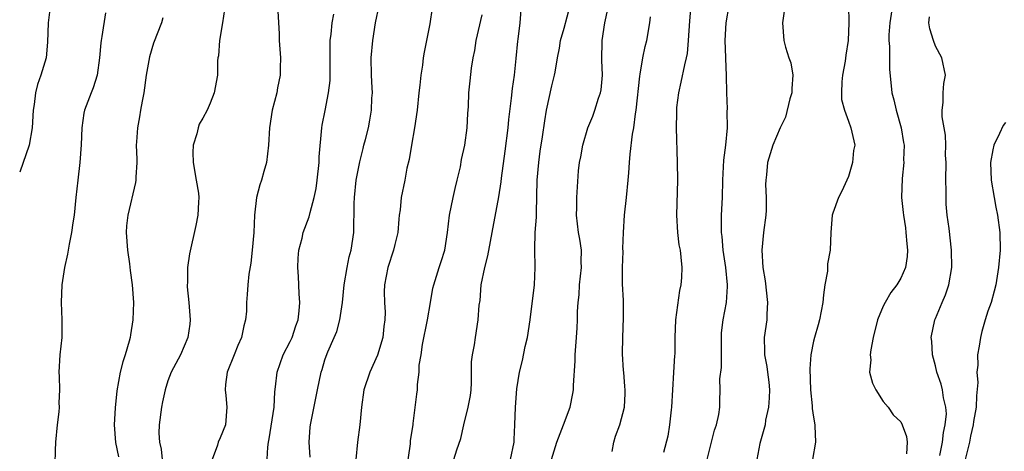
# Model space of a CAD drawing. Units: inches. Extents: x 2580000 to 2583000, y 1518000 to 1521000.
# Drawn here: x 2580000 to 2580113, y 1518852 to 1518901 of the extents above; entities that cross this region are included whole.
import ezdxf

# ---------------------------------------------------------------- set-up
doc = ezdxf.new("R2010")
doc.units = ezdxf.units.IN
doc.header["$MEASUREMENT"] = 0
doc.layers.add('LD25801518_2ft', color=82, linetype='Continuous')

msp = doc.modelspace()

# ---------------------------------------------------------------- linework, layer by layer
at = {"layer": 'LD25801518_2ft'}
for points, elevation in [([(2580033.3, 1518851.3), (2580033.2, 1518853), (2580033.29, 1518854.71), (2580033.33, 1518855), (2580034.13, 1518859), (2580034.56, 1518861), (2580034.67, 1518861.33), (2580035, 1518862.43), (2580035.14, 1518862.86), (2580035.33, 1518863.33), (2580036.07, 1518865), (2580036.34, 1518865.66), (2580036.7, 1518867), (2580037, 1518869), (2580037.2, 1518871), (2580037.54, 1518873), (2580037.79, 1518874.21), (2580038, 1518875), (2580038.31, 1518877), (2580038.31, 1518878.31), (2580038.35, 1518879), (2580038.34, 1518880.34), (2580038.37, 1518881), (2580038.58, 1518883), (2580039, 1518885.1), (2580039.36, 1518886.64), (2580039.47, 1518887), (2580039.64, 1518887.64), (2580039.97, 1518889), (2580040.15, 1518889.85), (2580040.33, 1518891), (2580040.37, 1518892.37), (2580040.43, 1518893), (2580040.42, 1518893.58), (2580040.34, 1518895), (2580040.3, 1518897), (2580040.47, 1518899), (2580040.8, 1518901), (2580041.62, 1518905)], 8252), ([(2580003.47, 1518902.53), (2580003.26, 1518901), (2580003.2, 1518898.8), (2580003.02, 1518897), (2580002.44, 1518895), (2580002.05, 1518893.95), (2580001.81, 1518893), (2580001.65, 1518891.65), (2580001.53, 1518891), (2580001.43, 1518889), (2580001.09, 1518887), (2580000, 1518883.91)], 8264), ([(2580009.84, 1518902.16), (2580009.43, 1518899.43), (2580009.33, 1518899), (2580009.29, 1518898.71), (2580009.15, 1518897), (2580008.88, 1518895), (2580008.43, 1518893.57), (2580008.2, 1518893), (2580007.44, 1518891), (2580007.35, 1518890.65), (2580007.12, 1518889), (2580007.06, 1518887.06), (2580006.91, 1518885), (2580006.65, 1518883), (2580006.44, 1518881), (2580006.25, 1518879), (2580006.1, 1518878.1), (2580005.95, 1518877), (2580005.66, 1518875.66), (2580005.48, 1518874.52), (2580005.14, 1518873), (2580004.84, 1518871), (2580004.76, 1518869), (2580004.85, 1518867), (2580004.83, 1518865), (2580004.61, 1518863), (2580004.49, 1518861), (2580004.53, 1518860.53), (2580004.56, 1518859), (2580004.48, 1518857.52), (2580004.51, 1518857), (2580004.49, 1518856.49), (2580004.29, 1518855), (2580004.11, 1518853), (2580004.06, 1518852.06), (2580004, 1518849)], 8262), ([(2580023.47, 1518902.53), (2580023.26, 1518901), (2580022.91, 1518899), (2580022.78, 1518897.22), (2580022.71, 1518897), (2580022.67, 1518896.67), (2580022.66, 1518895), (2580022.3, 1518893), (2580021.83, 1518891.83), (2580021.48, 1518891), (2580021, 1518890.1), (2580020.59, 1518889.41), (2580020.45, 1518889), (2580020.3, 1518888.3), (2580019.87, 1518887), (2580019.84, 1518886.16), (2580019.88, 1518885), (2580020.24, 1518883), (2580020.49, 1518881.51), (2580020.54, 1518881), (2580020.49, 1518880.49), (2580020.43, 1518879), (2580020.21, 1518877.79), (2580019.45, 1518874.55), (2580019.24, 1518873), (2580019.23, 1518871.23), (2580019.2, 1518871), (2580019.2, 1518870.8), (2580019.39, 1518869), (2580019.49, 1518867.49), (2580019.54, 1518867), (2580019.5, 1518866.5), (2580019.27, 1518865), (2580018.42, 1518863), (2580017.38, 1518861), (2580017, 1518860.03), (2580016.66, 1518859), (2580016.37, 1518857.63), (2580016.25, 1518857), (2580015.99, 1518855), (2580015.97, 1518854.03), (2580016.02, 1518853), (2580016.2, 1518852.2), (2580016.34, 1518851)], 8258), ([(2580029.56, 1518903), (2580029.73, 1518899.73), (2580029.75, 1518899), (2580029.9, 1518897), (2580029.87, 1518895.87), (2580029.86, 1518895), (2580029.55, 1518893.55), (2580029.46, 1518893), (2580028.93, 1518891), (2580028.62, 1518889), (2580028.53, 1518887), (2580028.29, 1518885), (2580028, 1518884), (2580027.72, 1518883), (2580027.54, 1518882.46), (2580027.16, 1518881), (2580026.93, 1518879), (2580026.83, 1518877), (2580026.66, 1518875), (2580026.5, 1518873.5), (2580026.25, 1518872.25), (2580026.14, 1518871), (2580026.09, 1518869.91), (2580026.02, 1518869), (2580026, 1518868), (2580025.9, 1518867), (2580025.68, 1518866.32), (2580025.41, 1518865), (2580025, 1518864.08), (2580024.57, 1518863), (2580023.8, 1518861), (2580023.61, 1518859.61), (2580023.56, 1518859), (2580023.65, 1518858.35), (2580023.76, 1518857), (2580023.58, 1518855), (2580023, 1518853.5), (2580022.77, 1518853), (2580022.67, 1518852.67), (2580022.06, 1518851)], 8256), ([(2580047.29, 1518902.71), (2580047, 1518900.91), (2580046.65, 1518899), (2580046.36, 1518897.64), (2580046.27, 1518897), (2580046.18, 1518896.18), (2580045.97, 1518895), (2580045.87, 1518893.87), (2580045.75, 1518893), (2580045.55, 1518891), (2580045.27, 1518889), (2580044.92, 1518887), (2580044.65, 1518885.35), (2580044.38, 1518884.38), (2580044.14, 1518883), (2580043.73, 1518881), (2580043.61, 1518879.61), (2580043.51, 1518879), (2580043.46, 1518878.54), (2580043.34, 1518877), (2580043, 1518875.65), (2580042.85, 1518875), (2580042.2, 1518873), (2580041.82, 1518871), (2580041.8, 1518870.2), (2580041.82, 1518869), (2580041.88, 1518867.88), (2580041.86, 1518867), (2580041.75, 1518866.25), (2580041.62, 1518865), (2580041.02, 1518862.98), (2580040.13, 1518861), (2580039.47, 1518859), (2580039.17, 1518857), (2580038.99, 1518855), (2580038.74, 1518853), (2580038.54, 1518851)], 8250), ([(2580049.78, 1518851), (2580050.13, 1518852.13), (2580050.59, 1518853.41), (2580050.93, 1518855), (2580051.42, 1518857), (2580051.67, 1518858.33), (2580051.74, 1518859), (2580051.8, 1518859.8), (2580051.81, 1518861), (2580051.79, 1518862.21), (2580051.9, 1518863), (2580052.14, 1518864.14), (2580052.24, 1518865), (2580052.57, 1518867), (2580052.69, 1518868.69), (2580052.77, 1518869.23), (2580052.92, 1518871), (2580053.32, 1518873), (2580053.67, 1518874.33), (2580053.97, 1518875.97), (2580054.18, 1518877), (2580054.91, 1518881.09), (2580055.2, 1518882.8), (2580055.23, 1518883.23), (2580055.67, 1518886.33), (2580055.98, 1518889), (2580056.07, 1518889.93), (2580056.38, 1518892.38), (2580056.5, 1518893.5), (2580056.71, 1518895), (2580056.92, 1518896.92), (2580057.1, 1518898.9), (2580057.14, 1518899.14), (2580057.36, 1518901), (2580057.49, 1518902.51)], 8246), ([(2580056.28, 1518851), (2580056.69, 1518853), (2580056.68, 1518853.32), (2580056.78, 1518855), (2580056.84, 1518857), (2580057, 1518859.12), (2580057.29, 1518861), (2580057.64, 1518862.36), (2580057.96, 1518863.96), (2580058.23, 1518865), (2580058.53, 1518867), (2580059.01, 1518871), (2580059.09, 1518873), (2580059.04, 1518875.04), (2580059.11, 1518877), (2580059.24, 1518878.76), (2580059.24, 1518879.24), (2580059.33, 1518883), (2580059.5, 1518885), (2580059.68, 1518886.32), (2580059.95, 1518887.95), (2580060.21, 1518889.79), (2580060.41, 1518891), (2580061, 1518893.8), (2580061.32, 1518895), (2580061.37, 1518895.37), (2580061.65, 1518897), (2580061.89, 1518898.11), (2580062.01, 1518899), (2580062.41, 1518900.41), (2580063.1, 1518903)], 8244), ([(2580060.97, 1518851), (2580061.57, 1518853), (2580062.35, 1518855), (2580063.1, 1518857), (2580063.42, 1518858.58), (2580063.49, 1518859), (2580063.5, 1518859.5), (2580063.67, 1518862.33), (2580063.69, 1518863), (2580063.84, 1518865), (2580063.91, 1518866.09), (2580063.95, 1518867), (2580063.95, 1518867.95), (2580064.02, 1518869), (2580064.13, 1518869.87), (2580064.19, 1518871), (2580064.41, 1518873), (2580064.36, 1518873.64), (2580064.4, 1518875), (2580064.23, 1518876.23), (2580064.07, 1518877), (2580063.83, 1518879), (2580063.86, 1518879.86), (2580063.86, 1518881), (2580064.06, 1518884.06), (2580064.18, 1518885), (2580064.32, 1518885.68), (2580064.54, 1518887), (2580065.14, 1518889), (2580065.69, 1518890.31), (2580065.94, 1518891), (2580066.37, 1518892.37), (2580066.6, 1518893), (2580066.66, 1518893.34), (2580066.83, 1518895), (2580066.75, 1518896.75), (2580066.77, 1518899), (2580067.1, 1518901), (2580067.42, 1518902.58)], 8242), ([(2580076.94, 1518903), (2580076.77, 1518901.23), (2580076.65, 1518899), (2580076.51, 1518897.49), (2580076.41, 1518897), (2580076.21, 1518896.21), (2580075.79, 1518894.21), (2580075.51, 1518893), (2580075.31, 1518891.31), (2580075.29, 1518891), (2580075.31, 1518890.69), (2580075.27, 1518889), (2580075.38, 1518885), (2580075.41, 1518883), (2580075.28, 1518879), (2580075.4, 1518877), (2580075.58, 1518875.58), (2580075.7, 1518875), (2580075.8, 1518874.2), (2580075.91, 1518873), (2580075.86, 1518871.86), (2580075.79, 1518871), (2580075.65, 1518870.35), (2580075.17, 1518867), (2580075.11, 1518865), (2580075.09, 1518863.09), (2580075.07, 1518862.93), (2580074.97, 1518860.97), (2580074.74, 1518857), (2580074.69, 1518856.69), (2580074.51, 1518855), (2580074.3, 1518853.7), (2580073.82, 1518851.82)], 8238), ([(2580078.82, 1518851), (2580079.32, 1518853), (2580079.64, 1518854.36), (2580079.89, 1518855), (2580080.15, 1518856.15), (2580080.25, 1518857), (2580080.28, 1518857.72), (2580080.3, 1518859), (2580080.25, 1518860.25), (2580080.46, 1518861.54), (2580080.44, 1518863), (2580080.44, 1518864.44), (2580080.47, 1518865.53), (2580080.64, 1518867), (2580081.03, 1518869), (2580081.16, 1518870.84), (2580081.16, 1518871), (2580080.96, 1518873), (2580080.66, 1518875), (2580080.54, 1518876.54), (2580080.47, 1518877), (2580080.45, 1518877.55), (2580080.47, 1518879), (2580080.56, 1518881), (2580080.6, 1518883), (2580080.73, 1518885.27), (2580080.97, 1518887), (2580081.14, 1518889), (2580081.1, 1518890.9), (2580081.15, 1518891.15), (2580081.06, 1518893), (2580081.03, 1518894.97), (2580080.94, 1518896.94), (2580080.95, 1518897.05), (2580080.89, 1518899), (2580080.99, 1518901), (2580081.33, 1518903)], 8236), ([(2580087.64, 1518902.36), (2580087.46, 1518901), (2580087.59, 1518899), (2580087.78, 1518898.22), (2580088.19, 1518897), (2580088.41, 1518896.41), (2580088.63, 1518895), (2580088.51, 1518893.49), (2580088.51, 1518893), (2580088.3, 1518892.3), (2580087.78, 1518890.22), (2580087.19, 1518889), (2580086.35, 1518887), (2580085.74, 1518885), (2580085.6, 1518883.6), (2580085.52, 1518883), (2580085.51, 1518882.49), (2580085.57, 1518881), (2580085.56, 1518879.56), (2580085.53, 1518879), (2580085.28, 1518877), (2580085.09, 1518875), (2580085.21, 1518873), (2580085.47, 1518871.47), (2580085.74, 1518869), (2580085.66, 1518867.66), (2580085.64, 1518867), (2580085.34, 1518865), (2580085.38, 1518863.38), (2580085.37, 1518863), (2580085.65, 1518861.65), (2580085.73, 1518861), (2580085.88, 1518859.88), (2580085.94, 1518859), (2580085.91, 1518858.09), (2580085.84, 1518857), (2580085.51, 1518855.51), (2580085.46, 1518855), (2580084.86, 1518852.86), (2580084.51, 1518851)], 8234), ([(2580095, 1518903), (2580095.07, 1518901), (2580094.98, 1518899), (2580094.71, 1518897.29), (2580094.63, 1518896.63), (2580094.33, 1518895), (2580094.26, 1518894.26), (2580094.21, 1518893), (2580094.23, 1518892.23), (2580094.54, 1518891), (2580095, 1518889.74), (2580095.29, 1518889), (2580095.74, 1518887), (2580095.6, 1518886.4), (2580095.49, 1518885), (2580095, 1518883.43), (2580094.83, 1518883), (2580094.26, 1518881.74), (2580093.86, 1518881), (2580093.21, 1518879.21), (2580093.16, 1518879), (2580092.98, 1518877), (2580092.91, 1518875), (2580092.6, 1518873.4), (2580092.61, 1518873), (2580092.59, 1518872.59), (2580092.31, 1518871), (2580092.13, 1518869.87), (2580092.06, 1518869), (2580091.69, 1518867), (2580091.55, 1518866.45), (2580091.11, 1518865), (2580091, 1518864.56), (2580090.68, 1518863), (2580090.59, 1518861.41), (2580090.67, 1518859), (2580090.85, 1518857.15), (2580090.86, 1518856.86), (2580091, 1518855.88), (2580091.16, 1518855), (2580091.14, 1518854.86), (2580091.22, 1518853), (2580090.9, 1518851)], 8232), ([(2580100.05, 1518903), (2580099.74, 1518901), (2580099.65, 1518899.65), (2580099.65, 1518899), (2580099.71, 1518898.29), (2580099.7, 1518895.7), (2580099.97, 1518893), (2580100.21, 1518892.21), (2580100.48, 1518891), (2580101.06, 1518889), (2580101.31, 1518887.32), (2580101.38, 1518887), (2580101.33, 1518885.33), (2580101.36, 1518885), (2580101.17, 1518883.17), (2580101.1, 1518881), (2580101.29, 1518879.29), (2580101.31, 1518879), (2580101.54, 1518877.54), (2580101.59, 1518877), (2580101.69, 1518875.69), (2580101.76, 1518875), (2580101.75, 1518874.25), (2580101.56, 1518873), (2580101, 1518871.78), (2580100.55, 1518871), (2580099.88, 1518870.12), (2580099.21, 1518869), (2580099, 1518868.56), (2580098.33, 1518867), (2580097.84, 1518865), (2580097.56, 1518863.56), (2580097.51, 1518863), (2580097.56, 1518862.44), (2580097.44, 1518861), (2580097.77, 1518859.77), (2580098.14, 1518859), (2580099, 1518857.66), (2580099.58, 1518857), (2580100.14, 1518856.14), (2580101, 1518855.32), (2580101.18, 1518855), (2580101.66, 1518853.66), (2580101.75, 1518853), (2580101.68, 1518851.68)], 8230), ([(2580016.42, 1518901.58), (2580016.24, 1518901), (2580015.33, 1518898.67), (2580014.87, 1518897.13), (2580014.51, 1518895), (2580014.22, 1518893), (2580014.03, 1518892.03), (2580013.85, 1518891), (2580013.75, 1518890.25), (2580013.49, 1518889), (2580013.38, 1518887.38), (2580013.37, 1518887), (2580013.41, 1518885.41), (2580013.44, 1518885), (2580013.33, 1518883.33), (2580013.33, 1518883), (2580013.28, 1518882.72), (2580012.38, 1518879), (2580012.25, 1518877.75), (2580012.22, 1518877), (2580012.35, 1518875), (2580012.58, 1518873.42), (2580012.66, 1518872.66), (2580012.91, 1518871), (2580013.05, 1518869), (2580012.98, 1518867), (2580012.7, 1518865.3), (2580012.67, 1518865), (2580012.56, 1518864.56), (2580012.09, 1518863), (2580011.81, 1518862.19), (2580011.51, 1518861), (2580011.14, 1518858.86), (2580010.95, 1518856.95), (2580010.82, 1518855), (2580010.98, 1518852.98), (2580011.34, 1518851.34)], 8260), ([(2580028.26, 1518849), (2580028.44, 1518852.44), (2580028.52, 1518853), (2580028.61, 1518853.39), (2580029.17, 1518857), (2580029.25, 1518858.75), (2580029.34, 1518859.34), (2580029.5, 1518861), (2580030.22, 1518863), (2580031, 1518864.51), (2580031.23, 1518865), (2580031.67, 1518866.33), (2580031.92, 1518867), (2580032.05, 1518868.05), (2580032.12, 1518869), (2580032.03, 1518869.97), (2580031.99, 1518871), (2580031.98, 1518871.98), (2580031.89, 1518873), (2580031.92, 1518874.08), (2580032.01, 1518875), (2580032.37, 1518876.37), (2580032.5, 1518877), (2580033.19, 1518878.81), (2580033.29, 1518879.29), (2580033.77, 1518881), (2580033.97, 1518882.03), (2580034.1, 1518883), (2580034.32, 1518885), (2580034.35, 1518885.65), (2580034.65, 1518889), (2580034.69, 1518889.31), (2580035.01, 1518890.99), (2580035.42, 1518893), (2580035.58, 1518894.42), (2580035.61, 1518895), (2580035.58, 1518898.42), (2580035.6, 1518899), (2580035.7, 1518899.7), (2580035.84, 1518901), (2580036, 1518902)], 8254), ([(2580044.33, 1518849.67), (2580044.8, 1518852.8), (2580044.81, 1518853.19), (2580045.09, 1518855), (2580045.12, 1518855.12), (2580045.51, 1518858.49), (2580045.59, 1518859), (2580045.59, 1518859.59), (2580045.8, 1518861), (2580045.8, 1518861.8), (2580046.01, 1518863), (2580046.17, 1518864.17), (2580046.75, 1518867), (2580047.08, 1518869), (2580047.37, 1518870.63), (2580047.46, 1518871), (2580048.1, 1518873), (2580048.33, 1518873.67), (2580048.72, 1518875), (2580049.05, 1518877), (2580049.29, 1518879), (2580049.7, 1518881), (2580049.94, 1518882.06), (2580050.17, 1518883), (2580050.52, 1518884.52), (2580050.63, 1518885.37), (2580051.02, 1518887), (2580051.29, 1518889), (2580051.38, 1518890.62), (2580051.44, 1518891.44), (2580051.49, 1518893), (2580051.63, 1518894.37), (2580051.81, 1518895.81), (2580052, 1518897), (2580052.17, 1518897.83), (2580052.33, 1518899), (2580053, 1518901.94)], 8248), ([(2580067.92, 1518851.92), (2580068.13, 1518853), (2580068.31, 1518853.69), (2580068.79, 1518855), (2580069.34, 1518857), (2580069.42, 1518858.58), (2580069.43, 1518859), (2580069.37, 1518859.36), (2580069.24, 1518861), (2580069.21, 1518861.21), (2580069.12, 1518863.12), (2580069.15, 1518865), (2580069.23, 1518867.23), (2580069.21, 1518869.21), (2580069.11, 1518871.11), (2580069.09, 1518873), (2580069.17, 1518874.83), (2580069.16, 1518875.16), (2580069.23, 1518877), (2580069.34, 1518879), (2580069.57, 1518881), (2580069.76, 1518883), (2580069.83, 1518883.83), (2580069.89, 1518885), (2580069.99, 1518885.99), (2580070.26, 1518888.26), (2580070.4, 1518889), (2580070.59, 1518890.59), (2580070.67, 1518891), (2580071.09, 1518894.91), (2580071.14, 1518895.14), (2580071.45, 1518897), (2580071.7, 1518898.3), (2580071.91, 1518899), (2580072.25, 1518901), (2580072.32, 1518901.68)], 8240), ([(2580105.47, 1518851.47), (2580105.8, 1518853), (2580105.9, 1518854.1), (2580106.1, 1518855), (2580106.24, 1518856.24), (2580106.19, 1518857), (2580105.91, 1518858.09), (2580105.8, 1518859), (2580105.64, 1518859.64), (2580105.16, 1518861), (2580105, 1518861.75), (2580104.65, 1518863), (2580104.55, 1518864.55), (2580104.5, 1518865), (2580104.92, 1518867), (2580105, 1518867.17), (2580105.77, 1518869), (2580106.15, 1518869.85), (2580106.53, 1518871), (2580106.87, 1518873), (2580106.84, 1518875), (2580106.55, 1518877.45), (2580106.34, 1518879), (2580106.23, 1518880.23), (2580106.2, 1518881), (2580106.21, 1518881.79), (2580106.17, 1518883), (2580106.2, 1518885), (2580106.15, 1518885.85), (2580106.18, 1518887), (2580106.15, 1518888.15), (2580105.76, 1518890.24), (2580105.75, 1518891), (2580105.88, 1518891.88), (2580105.86, 1518893), (2580105.95, 1518894.05), (2580106.12, 1518895), (2580105.7, 1518897), (2580105, 1518898.33), (2580104.76, 1518899), (2580104.34, 1518900.34), (2580104.24, 1518901), (2580104.32, 1518901.68)], 8228), ([(2580113, 1518889.61), (2580112.73, 1518889.27), (2580112.32, 1518888.32), (2580111.67, 1518887), (2580111.55, 1518886.45), (2580111.31, 1518885), (2580111.37, 1518883), (2580111.7, 1518881), (2580111.91, 1518879.91), (2580112.11, 1518879), (2580112.38, 1518877), (2580112.4, 1518875), (2580112.23, 1518873), (2580111.91, 1518871), (2580111.73, 1518870.28), (2580111.36, 1518869), (2580111, 1518867.99), (2580110.68, 1518867), (2580110.31, 1518865.69), (2580110.13, 1518865), (2580110.01, 1518864.01), (2580109.81, 1518863), (2580109.83, 1518861.83), (2580109.73, 1518861), (2580109.83, 1518859.82), (2580109.69, 1518858.31), (2580109.64, 1518857), (2580109.35, 1518855.35), (2580109.31, 1518855), (2580109, 1518853.68), (2580108.87, 1518853), (2580108.39, 1518851)], 8226)]:
    msp.add_lwpolyline(points, dxfattribs=dict(at, elevation=elevation))

doc.saveas('drawing.dxf')
